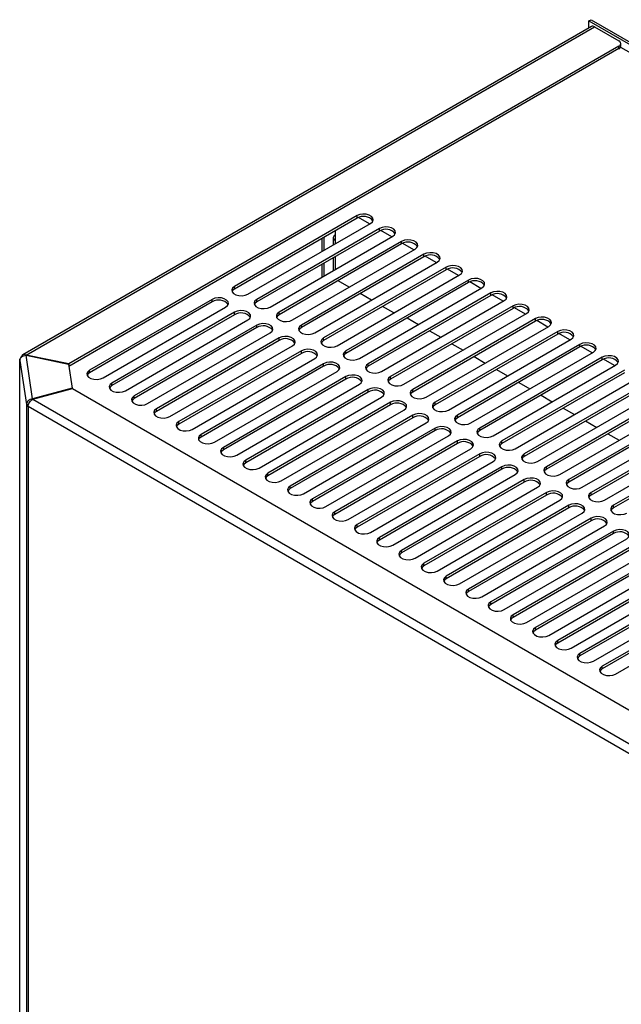
# Model space of a CAD drawing. Units: millimetres. Extents: x 15 to 2685, y -3 to 292.
# Drawn here: x 182 to 197, y 81 to 105 of the extents above; entities that cross this region are included whole.
import ezdxf

# ---------------------------------------------------------------- set-up
doc = ezdxf.new("R2010")
doc.units = ezdxf.units.MM

msp = doc.modelspace()

# ---------------------------------------------------------------- linework, layer by layer
at = {"color": 7, "linetype": 'Continuous', "lineweight": 25}
for p, q in [((195.921, 104.51), (182.047, 96.501)), ((182.128, 96.496), (195.998, 104.503)), ((195.862, 104.644), (195.916, 104.675)), ((195.862, 104.644), (222.634, 89.188)), ((195.862, 104.476), (195.862, 104.644)), ((195.916, 104.675), (222.688, 89.22)), ((195.998, 104.503), (196.596, 104.157)), ((196.596, 104.032), (183.165, 96.278)), ((196.596, 103.969), (196.596, 104.032)), ((196.636, 104.009), (197.025, 103.784)), ((196.641, 104.031), (196.641, 104.094)), ((196.596, 103.969), (183.169, 96.218)), ((190.204, 99.896), (187.213, 98.169)), ((190.204, 99.833), (187.213, 98.106)), ((187.539, 97.98), (190.531, 99.707)), ((190.204, 99.833), (190.204, 99.896)), ((190.505, 99.693), (190.236, 99.848)), ((190.748, 99.582), (187.757, 97.855)), ((190.748, 99.519), (187.757, 97.792)), ((189.666, 99.522), (189.666, 99.297)), ((190.748, 99.519), (190.748, 99.582)), ((191.049, 99.379), (190.78, 99.534)), ((188.083, 97.666), (191.075, 99.393)), ((191.292, 99.268), (188.301, 97.541)), ((191.292, 99.205), (188.301, 97.478)), ((189.34, 99.334), (189.34, 99.02)), ((189.394, 99.365), (189.394, 99.051)), ((189.621, 99.36), (189.621, 99.182)), ((189.666, 99.297), (189.666, 99.208)), ((191.292, 99.205), (191.292, 99.268)), ((191.593, 99.064), (191.324, 99.22)), ((188.627, 97.352), (191.619, 99.079)), ((191.836, 98.954), (188.845, 97.227)), ((191.836, 98.891), (191.836, 98.954)), ((191.836, 98.891), (188.845, 97.164)), ((189.171, 97.038), (192.162, 98.765)), ((189.34, 98.706), (189.34, 98.392)), ((189.394, 98.737), (189.394, 98.423)), ((189.621, 98.868), (189.621, 98.554)), ((189.666, 98.894), (189.666, 98.58)), ((192.137, 98.75), (191.867, 98.906)), ((192.38, 98.64), (189.388, 96.913)), ((192.38, 98.577), (189.388, 96.85)), ((192.38, 98.577), (192.38, 98.64)), ((192.681, 98.436), (192.411, 98.592)), ((189.715, 96.724), (192.706, 98.451)), ((190.011, 98.152), (189.739, 98.309)), ((192.924, 98.326), (189.932, 96.599)), ((192.924, 98.263), (189.932, 96.536)), ((192.924, 98.263), (192.924, 98.326)), ((193.225, 98.122), (192.955, 98.278)), ((187.213, 98.106), (187.213, 98.169)), ((190.259, 96.41), (193.25, 98.137)), ((190.555, 97.838), (190.283, 97.995)), ((193.468, 98.012), (190.476, 96.285)), ((193.468, 97.949), (193.468, 98.012)), ((186.669, 97.855), (183.677, 96.128)), ((186.669, 97.792), (183.677, 96.065)), ((186.669, 97.792), (186.669, 97.855)), ((187.757, 97.792), (187.757, 97.855)), ((193.468, 97.949), (190.476, 96.222)), ((190.803, 96.096), (193.794, 97.823)), ((193.769, 97.808), (193.499, 97.964)), ((184.004, 95.939), (186.995, 97.666)), ((187.213, 97.541), (184.221, 95.814)), ((187.213, 97.478), (187.213, 97.541)), ((188.301, 97.478), (188.301, 97.541)), ((191.099, 97.524), (190.827, 97.681)), ((194.012, 97.698), (191.02, 95.971)), ((194.012, 97.635), (191.02, 95.908)), ((191.347, 95.782), (194.338, 97.509)), ((194.012, 97.635), (194.012, 97.698)), ((194.313, 97.494), (194.043, 97.65)), ((187.213, 97.478), (184.221, 95.751)), ((184.548, 95.625), (187.539, 97.352)), ((191.43, 97.4), (191.701, 97.243)), ((194.556, 97.384), (191.564, 95.657)), ((194.556, 97.321), (191.564, 95.594)), ((194.556, 97.321), (194.556, 97.384)), ((194.857, 97.18), (194.587, 97.336)), ((187.757, 97.227), (184.765, 95.5)), ((187.757, 97.164), (184.765, 95.437)), ((185.091, 95.311), (188.083, 97.038)), ((187.757, 97.164), (187.757, 97.227)), ((188.845, 97.164), (188.845, 97.227)), ((191.891, 95.468), (194.882, 97.195)), ((191.973, 97.086), (192.245, 96.929)), ((195.1, 97.07), (192.108, 95.343)), ((195.1, 97.007), (195.1, 97.07)), ((195.4, 96.866), (195.131, 97.022)), ((188.301, 96.913), (185.309, 95.186)), ((188.301, 96.85), (185.309, 95.123)), ((188.301, 96.85), (188.301, 96.913)), ((189.388, 96.85), (189.388, 96.913)), ((195.1, 97.007), (192.108, 95.28)), ((192.434, 95.154), (195.426, 96.881)), ((185.635, 94.997), (188.627, 96.724)), ((188.845, 96.599), (185.853, 94.872)), ((188.845, 96.536), (185.853, 94.809)), ((188.845, 96.536), (188.845, 96.599)), ((189.932, 96.536), (189.932, 96.599)), ((192.517, 96.772), (192.789, 96.615)), ((195.644, 96.756), (192.652, 95.029)), ((195.644, 96.693), (192.652, 94.966)), ((192.978, 94.84), (195.97, 96.567)), ((195.644, 96.693), (195.644, 96.756)), ((195.944, 96.552), (195.675, 96.708)), ((181.97, 96.364), (182.133, 95.287)), ((181.97, 30.35), (181.97, 96.364)), ((182.285, 95.427), (182.124, 96.49)), ((182.124, 96.49), (183.161, 96.272)), ((182.128, 96.496), (182.128, 96.489)), ((183.165, 96.278), (182.128, 96.496)), ((186.179, 94.683), (189.171, 96.41)), ((193.061, 96.458), (193.333, 96.301)), ((196.188, 96.442), (193.196, 94.715)), ((196.188, 96.379), (193.196, 94.652)), ((196.188, 96.379), (196.188, 96.442)), ((196.488, 96.238), (196.219, 96.394)), ((183.161, 96.272), (183.25, 95.687)), ((183.165, 96.278), (183.165, 96.246)), ((183.677, 96.065), (183.677, 96.128)), ((189.388, 96.285), (186.397, 94.558)), ((189.388, 96.222), (186.397, 94.495)), ((186.723, 94.369), (189.715, 96.096)), ((189.388, 96.222), (189.388, 96.285)), ((190.476, 96.222), (190.476, 96.285)), ((193.522, 94.526), (196.514, 96.253)), ((193.605, 96.144), (193.877, 95.987)), ((196.731, 96.128), (193.74, 94.401)), ((196.731, 96.065), (193.74, 94.338)), ((189.932, 95.971), (186.941, 94.244)), ((189.932, 95.908), (186.941, 94.181)), ((189.932, 95.908), (189.932, 95.971)), ((191.02, 95.908), (191.02, 95.971)), ((194.066, 94.212), (197.058, 95.939)), ((194.149, 95.83), (194.421, 95.673)), ((183.25, 95.687), (182.285, 95.427)), ((182.29, 95.421), (183.255, 95.681)), ((183.25, 95.687), (183.25, 95.68)), ((183.255, 95.681), (207.108, 81.911)), ((184.221, 95.751), (184.221, 95.814)), ((187.267, 94.055), (190.259, 95.782)), ((190.476, 95.657), (187.485, 93.93)), ((190.476, 95.594), (187.485, 93.867)), ((190.476, 95.594), (190.476, 95.657)), ((191.564, 95.594), (191.564, 95.657)), ((197.275, 95.814), (194.284, 94.087)), ((197.275, 95.751), (194.284, 94.024)), ((194.61, 93.898), (197.602, 95.625)), ((182.285, 95.427), (182.285, 95.418)), ((182.29, 95.421), (206.658, 81.354)), ((184.765, 95.437), (184.765, 95.5)), ((187.811, 93.741), (190.803, 95.468)), ((191.02, 95.343), (188.029, 93.616)), ((191.02, 95.28), (191.02, 95.343)), ((192.108, 95.28), (192.108, 95.343)), ((194.693, 95.516), (194.965, 95.359)), ((197.819, 95.5), (194.828, 93.773)), ((197.819, 95.437), (194.828, 93.71)), ((182.184, 95.29), (182.133, 95.287)), ((182.133, 95.287), (182.133, 29.273)), ((206.558, 81.161), (182.173, 95.238)), ((182.173, 95.238), (182.173, 29.223)), ((185.309, 95.123), (185.309, 95.186)), ((191.02, 95.28), (188.029, 93.553)), ((188.355, 93.427), (191.347, 95.154)), ((195.154, 93.584), (198.146, 95.311)), ((195.237, 95.202), (195.509, 95.045)), ((198.363, 95.186), (195.372, 93.459)), ((198.363, 95.123), (195.372, 93.396)), ((185.853, 94.809), (185.853, 94.872)), ((191.564, 95.029), (188.573, 93.302)), ((191.564, 94.966), (188.573, 93.239)), ((191.564, 94.966), (191.564, 95.029)), ((192.652, 94.966), (192.652, 95.029)), ((195.698, 93.27), (198.69, 94.997)), ((195.781, 94.888), (196.053, 94.731)), ((198.907, 94.872), (195.916, 93.145)), ((188.899, 93.113), (191.891, 94.84)), ((192.108, 94.715), (189.117, 92.988)), ((192.108, 94.652), (189.117, 92.925)), ((192.108, 94.652), (192.108, 94.715)), ((193.196, 94.652), (193.196, 94.715)), ((198.907, 94.809), (195.916, 93.082)), ((196.242, 92.956), (199.234, 94.683)), ((186.397, 94.495), (186.397, 94.558)), ((189.443, 92.799), (192.434, 94.526)), ((192.652, 94.401), (189.66, 92.674)), ((192.652, 94.338), (192.652, 94.401)), ((193.74, 94.338), (193.74, 94.401)), ((196.325, 94.574), (196.597, 94.417)), ((199.451, 94.558), (196.46, 92.831)), ((199.451, 94.495), (196.46, 92.768)), ((186.941, 94.181), (186.941, 94.244)), ((192.652, 94.338), (189.66, 92.611)), ((189.987, 92.485), (192.978, 94.212)), ((187.485, 93.867), (187.485, 93.93)), ((193.196, 94.087), (190.204, 92.36)), ((193.196, 94.024), (190.204, 92.297)), ((190.531, 92.171), (193.522, 93.898)), ((193.196, 94.024), (193.196, 94.087)), ((194.284, 94.024), (194.284, 94.087)), ((193.74, 93.773), (190.748, 92.046)), ((193.74, 93.71), (190.748, 91.983)), ((193.74, 93.71), (193.74, 93.773)), ((194.828, 93.71), (194.828, 93.773)), ((188.029, 93.553), (188.029, 93.616)), ((191.075, 91.857), (194.066, 93.584)), ((194.284, 93.459), (191.292, 91.732)), ((194.284, 93.396), (194.284, 93.459)), ((195.372, 93.396), (195.372, 93.459)), ((188.573, 93.239), (188.573, 93.302)), ((194.284, 93.396), (191.292, 91.669)), ((191.619, 91.543), (194.61, 93.27)), ((189.117, 92.925), (189.117, 92.988)), ((194.828, 93.145), (191.836, 91.418)), ((194.828, 93.082), (191.836, 91.355)), ((192.162, 91.229), (195.154, 92.956)), ((194.828, 93.082), (194.828, 93.145)), ((195.916, 93.082), (195.916, 93.145)), ((195.372, 92.831), (192.38, 91.104)), ((195.372, 92.768), (192.38, 91.041)), ((195.372, 92.768), (195.372, 92.831)), ((196.46, 92.768), (196.46, 92.831)), ((189.66, 92.611), (189.66, 92.674)), ((192.706, 90.915), (195.698, 92.642)), ((195.916, 92.517), (192.924, 90.79)), ((195.916, 92.454), (192.924, 90.727)), ((195.916, 92.454), (195.916, 92.517)), ((190.204, 92.297), (190.204, 92.36)), ((193.25, 90.601), (196.242, 92.328)), ((190.748, 91.983), (190.748, 92.046)), ((196.46, 92.203), (193.468, 90.476)), ((196.46, 92.14), (193.468, 90.413)), ((193.794, 90.287), (196.786, 92.014)), ((196.46, 92.14), (196.46, 92.203)), ((197.003, 91.889), (194.012, 90.162)), ((197.003, 91.826), (194.012, 90.099)), ((191.292, 91.669), (191.292, 91.732)), ((194.338, 89.973), (197.33, 91.7)), ((197.547, 91.575), (194.556, 89.848)), ((197.547, 91.512), (194.556, 89.785)), ((191.836, 91.355), (191.836, 91.418)), ((194.882, 89.659), (197.874, 91.386)), ((198.091, 91.261), (195.1, 89.534)), ((192.38, 91.041), (192.38, 91.104)), ((198.091, 91.198), (195.1, 89.471)), ((195.426, 89.345), (198.418, 91.072)), ((192.924, 90.727), (192.924, 90.79)), ((198.635, 90.947), (195.644, 89.22)), ((198.635, 90.884), (195.644, 89.157)), ((195.97, 89.031), (198.962, 90.758)), ((199.179, 90.633), (196.188, 88.906)), ((199.179, 90.57), (196.188, 88.843)), ((193.468, 90.413), (193.468, 90.476)), ((196.514, 88.717), (199.506, 90.444)), ((194.012, 90.099), (194.012, 90.162)), ((194.556, 89.785), (194.556, 89.848)), ((195.1, 89.471), (195.1, 89.534)), ((195.644, 89.157), (195.644, 89.22)), ((196.188, 88.843), (196.188, 88.906))]:
    msp.add_line(p, q, dxfattribs=at)
at = {"color": 7, "linetype": 'Continuous', "lineweight": 25, "flags": 128}
for points in [[(190.531, 99.707), (190.577, 99.745), (190.597, 99.79), (190.59, 99.836), (190.557, 99.878), (190.5, 99.911), (190.427, 99.93), (190.347, 99.934), (190.27, 99.922), (190.204, 99.896)], [(191.075, 99.393), (191.121, 99.431), (191.141, 99.476), (191.134, 99.522), (191.1, 99.564), (191.044, 99.597), (190.971, 99.616), (190.891, 99.62), (190.814, 99.608), (190.748, 99.582)], [(191.619, 99.079), (191.665, 99.117), (191.685, 99.162), (191.678, 99.208), (191.644, 99.25), (191.588, 99.283), (191.515, 99.302), (191.435, 99.306), (191.358, 99.294), (191.292, 99.268)], [(192.162, 98.765), (192.208, 98.803), (192.229, 98.848), (192.222, 98.894), (192.188, 98.936), (192.132, 98.969), (192.059, 98.988), (191.979, 98.992), (191.902, 98.98), (191.836, 98.954)], [(192.706, 98.451), (192.752, 98.489), (192.773, 98.534), (192.766, 98.58), (192.732, 98.622), (192.676, 98.655), (192.603, 98.674), (192.523, 98.678), (192.446, 98.666), (192.38, 98.64)], [(193.25, 98.137), (193.296, 98.175), (193.317, 98.22), (193.31, 98.266), (193.276, 98.308), (193.22, 98.341), (193.147, 98.36), (193.067, 98.364), (192.99, 98.352), (192.924, 98.326)], [(187.213, 98.169), (187.167, 98.131), (187.146, 98.086), (187.153, 98.04), (187.187, 97.998), (187.244, 97.965), (187.316, 97.946), (187.396, 97.942), (187.473, 97.954), (187.539, 97.98)], [(187.213, 98.106), (187.167, 98.068), (187.152, 98.043)], [(193.794, 97.823), (193.84, 97.861), (193.861, 97.906), (193.854, 97.952), (193.82, 97.994), (193.763, 98.027), (193.691, 98.046), (193.611, 98.05), (193.534, 98.038), (193.468, 98.012)], [(186.995, 97.666), (187.041, 97.704), (187.062, 97.749), (187.055, 97.795), (187.021, 97.837), (186.964, 97.87), (186.892, 97.889), (186.812, 97.893), (186.734, 97.881), (186.669, 97.855)], [(187.757, 97.855), (187.711, 97.817), (187.69, 97.772), (187.697, 97.726), (187.731, 97.684), (187.787, 97.651), (187.86, 97.632), (187.94, 97.628), (188.017, 97.64), (188.083, 97.666)], [(187.757, 97.792), (187.711, 97.754), (187.696, 97.729)], [(187.539, 97.352), (187.585, 97.39), (187.606, 97.435), (187.599, 97.481), (187.565, 97.523), (187.508, 97.556), (187.436, 97.575), (187.356, 97.579), (187.278, 97.567), (187.213, 97.541)], [(188.301, 97.541), (188.255, 97.503), (188.234, 97.458), (188.241, 97.412), (188.275, 97.37), (188.331, 97.337), (188.404, 97.318), (188.484, 97.314), (188.561, 97.326), (188.627, 97.352)], [(194.338, 97.509), (194.384, 97.547), (194.405, 97.592), (194.398, 97.638), (194.364, 97.68), (194.307, 97.713), (194.235, 97.732), (194.155, 97.736), (194.078, 97.724), (194.012, 97.698)], [(188.083, 97.038), (188.129, 97.076), (188.15, 97.121), (188.143, 97.167), (188.109, 97.209), (188.052, 97.242), (187.98, 97.261), (187.9, 97.265), (187.822, 97.253), (187.757, 97.227)], [(188.301, 97.478), (188.255, 97.44), (188.24, 97.415)], [(194.882, 97.195), (194.928, 97.233), (194.949, 97.278), (194.942, 97.324), (194.908, 97.366), (194.851, 97.399), (194.779, 97.418), (194.699, 97.422), (194.621, 97.41), (194.556, 97.384)], [(188.845, 97.227), (188.799, 97.189), (188.778, 97.144), (188.785, 97.098), (188.819, 97.056), (188.875, 97.023), (188.948, 97.004), (189.028, 97), (189.105, 97.012), (189.171, 97.038)], [(188.845, 97.164), (188.799, 97.126), (188.783, 97.101)], [(195.426, 96.881), (195.472, 96.919), (195.493, 96.964), (195.486, 97.01), (195.452, 97.052), (195.395, 97.085), (195.323, 97.104), (195.243, 97.108), (195.165, 97.096), (195.1, 97.07)], [(188.627, 96.724), (188.673, 96.762), (188.694, 96.807), (188.687, 96.853), (188.653, 96.895), (188.596, 96.928), (188.524, 96.947), (188.444, 96.951), (188.366, 96.939), (188.301, 96.913)], [(189.388, 96.913), (189.342, 96.875), (189.322, 96.83), (189.329, 96.784), (189.363, 96.742), (189.419, 96.709), (189.492, 96.69), (189.572, 96.686), (189.649, 96.698), (189.715, 96.724)], [(189.388, 96.85), (189.342, 96.812), (189.327, 96.787)], [(195.97, 96.567), (196.016, 96.605), (196.037, 96.65), (196.03, 96.696), (195.996, 96.738), (195.939, 96.771), (195.867, 96.79), (195.787, 96.794), (195.709, 96.782), (195.644, 96.756)], [(189.171, 96.41), (189.217, 96.448), (189.238, 96.493), (189.231, 96.539), (189.197, 96.581), (189.14, 96.614), (189.067, 96.633), (188.988, 96.637), (188.91, 96.625), (188.845, 96.599)], [(189.932, 96.599), (189.886, 96.561), (189.866, 96.516), (189.873, 96.47), (189.907, 96.428), (189.963, 96.395), (190.036, 96.376), (190.116, 96.372), (190.193, 96.384), (190.259, 96.41)], [(189.932, 96.536), (189.886, 96.498), (189.871, 96.473)], [(189.715, 96.096), (189.761, 96.134), (189.782, 96.179), (189.775, 96.225), (189.741, 96.267), (189.684, 96.3), (189.611, 96.319), (189.532, 96.323), (189.454, 96.311), (189.388, 96.285)], [(196.514, 96.253), (196.56, 96.291), (196.581, 96.336), (196.574, 96.382), (196.54, 96.424), (196.483, 96.457), (196.41, 96.476), (196.331, 96.48), (196.253, 96.468), (196.188, 96.442)], [(183.677, 96.128), (183.631, 96.09), (183.611, 96.045), (183.617, 95.999), (183.651, 95.957), (183.708, 95.924), (183.781, 95.905), (183.861, 95.901), (183.938, 95.913), (184.004, 95.939)], [(183.677, 96.065), (183.631, 96.027), (183.616, 96.002)], [(190.476, 96.285), (190.43, 96.247), (190.41, 96.202), (190.417, 96.156), (190.45, 96.114), (190.507, 96.081), (190.58, 96.062), (190.66, 96.058), (190.737, 96.07), (190.803, 96.096)], [(190.476, 96.222), (190.43, 96.184), (190.415, 96.159)], [(190.259, 95.782), (190.305, 95.82), (190.325, 95.865), (190.318, 95.911), (190.285, 95.953), (190.228, 95.986), (190.155, 96.005), (190.075, 96.009), (189.998, 95.997), (189.932, 95.971)], [(191.02, 95.971), (190.974, 95.933), (190.954, 95.888), (190.961, 95.842), (190.994, 95.8), (191.051, 95.767), (191.124, 95.748), (191.204, 95.744), (191.281, 95.756), (191.347, 95.782)], [(191.02, 95.908), (190.974, 95.87), (190.959, 95.845)], [(184.221, 95.814), (184.175, 95.776), (184.154, 95.731), (184.161, 95.685), (184.195, 95.643), (184.252, 95.61), (184.325, 95.591), (184.404, 95.587), (184.482, 95.599), (184.548, 95.625)], [(184.221, 95.751), (184.175, 95.713), (184.16, 95.688)], [(190.803, 95.468), (190.849, 95.506), (190.869, 95.551), (190.862, 95.597), (190.829, 95.639), (190.772, 95.672), (190.699, 95.691), (190.619, 95.695), (190.542, 95.683), (190.476, 95.657)], [(191.564, 95.657), (191.518, 95.619), (191.497, 95.574), (191.504, 95.528), (191.538, 95.486), (191.595, 95.453), (191.668, 95.434), (191.747, 95.43), (191.825, 95.442), (191.891, 95.468)], [(191.564, 95.594), (191.518, 95.556), (191.503, 95.531)], [(184.765, 95.5), (184.719, 95.462), (184.698, 95.417), (184.705, 95.371), (184.739, 95.329), (184.796, 95.296), (184.869, 95.277), (184.948, 95.273), (185.026, 95.285), (185.091, 95.311)], [(184.765, 95.437), (184.719, 95.399), (184.704, 95.374)], [(191.347, 95.154), (191.393, 95.192), (191.413, 95.237), (191.406, 95.283), (191.372, 95.325), (191.316, 95.358), (191.243, 95.377), (191.163, 95.381), (191.086, 95.369), (191.02, 95.343)], [(192.108, 95.343), (192.062, 95.305), (192.041, 95.26), (192.048, 95.214), (192.082, 95.172), (192.139, 95.139), (192.212, 95.12), (192.291, 95.116), (192.369, 95.128), (192.434, 95.154)], [(185.309, 95.186), (185.263, 95.148), (185.242, 95.103), (185.249, 95.057), (185.283, 95.015), (185.34, 94.982), (185.412, 94.963), (185.492, 94.959), (185.57, 94.971), (185.635, 94.997)], [(185.309, 95.123), (185.263, 95.085), (185.248, 95.06)], [(192.108, 95.28), (192.062, 95.242), (192.047, 95.217)], [(185.853, 94.872), (185.807, 94.834), (185.786, 94.789), (185.793, 94.743), (185.827, 94.701), (185.884, 94.668), (185.956, 94.649), (186.036, 94.645), (186.114, 94.657), (186.179, 94.683)], [(191.891, 94.84), (191.937, 94.878), (191.957, 94.923), (191.95, 94.969), (191.916, 95.011), (191.86, 95.044), (191.787, 95.063), (191.707, 95.067), (191.63, 95.055), (191.564, 95.029)], [(192.652, 95.029), (192.606, 94.991), (192.585, 94.946), (192.592, 94.9), (192.626, 94.858), (192.683, 94.825), (192.755, 94.806), (192.835, 94.802), (192.913, 94.814), (192.978, 94.84)], [(192.652, 94.966), (192.606, 94.928), (192.591, 94.903)], [(185.853, 94.809), (185.807, 94.771), (185.792, 94.746)], [(192.434, 94.526), (192.48, 94.564), (192.501, 94.609), (192.494, 94.655), (192.46, 94.697), (192.404, 94.73), (192.331, 94.749), (192.251, 94.753), (192.174, 94.741), (192.108, 94.715)], [(193.196, 94.715), (193.15, 94.677), (193.129, 94.632), (193.136, 94.586), (193.17, 94.544), (193.227, 94.511), (193.299, 94.492), (193.379, 94.488), (193.457, 94.5), (193.522, 94.526)], [(193.196, 94.652), (193.15, 94.614), (193.135, 94.589)], [(186.397, 94.558), (186.351, 94.52), (186.33, 94.475), (186.337, 94.429), (186.371, 94.387), (186.428, 94.354), (186.5, 94.335), (186.58, 94.331), (186.658, 94.343), (186.723, 94.369)], [(186.397, 94.495), (186.351, 94.457), (186.336, 94.432)], [(192.978, 94.212), (193.024, 94.25), (193.045, 94.295), (193.038, 94.341), (193.004, 94.383), (192.948, 94.416), (192.875, 94.435), (192.795, 94.439), (192.718, 94.427), (192.652, 94.401)], [(193.74, 94.401), (193.694, 94.363), (193.673, 94.318), (193.68, 94.272), (193.714, 94.23), (193.771, 94.197), (193.843, 94.178), (193.923, 94.174), (194.001, 94.186), (194.066, 94.212)], [(186.941, 94.244), (186.895, 94.206), (186.874, 94.161), (186.881, 94.115), (186.915, 94.073), (186.972, 94.04), (187.044, 94.021), (187.124, 94.017), (187.201, 94.029), (187.267, 94.055)], [(186.941, 94.181), (186.895, 94.143), (186.88, 94.118)], [(193.74, 94.338), (193.694, 94.3), (193.679, 94.275)], [(187.485, 93.93), (187.439, 93.892), (187.418, 93.847), (187.425, 93.801), (187.459, 93.759), (187.516, 93.726), (187.588, 93.707), (187.668, 93.703), (187.745, 93.715), (187.811, 93.741)], [(193.522, 93.898), (193.568, 93.936), (193.589, 93.981), (193.582, 94.027), (193.548, 94.069), (193.492, 94.102), (193.419, 94.121), (193.339, 94.125), (193.262, 94.113), (193.196, 94.087)], [(194.284, 94.087), (194.238, 94.049), (194.217, 94.004), (194.224, 93.958), (194.258, 93.916), (194.315, 93.883), (194.387, 93.864), (194.467, 93.86), (194.545, 93.872), (194.61, 93.898)], [(194.284, 94.024), (194.238, 93.986), (194.223, 93.961)], [(187.485, 93.867), (187.439, 93.829), (187.424, 93.804)], [(194.066, 93.584), (194.112, 93.622), (194.133, 93.667), (194.126, 93.713), (194.092, 93.755), (194.035, 93.788), (193.963, 93.807), (193.883, 93.811), (193.806, 93.799), (193.74, 93.773)], [(194.828, 93.773), (194.782, 93.735), (194.761, 93.69), (194.768, 93.644), (194.802, 93.602), (194.859, 93.569), (194.931, 93.55), (195.011, 93.546), (195.088, 93.558), (195.154, 93.584)], [(194.828, 93.71), (194.782, 93.672), (194.767, 93.647)], [(188.029, 93.616), (187.983, 93.578), (187.962, 93.533), (187.969, 93.487), (188.003, 93.445), (188.059, 93.412), (188.132, 93.393), (188.212, 93.389), (188.289, 93.401), (188.355, 93.427)], [(188.029, 93.553), (187.983, 93.515), (187.968, 93.49)], [(194.61, 93.27), (194.656, 93.308), (194.677, 93.353), (194.67, 93.399), (194.636, 93.441), (194.579, 93.474), (194.507, 93.493), (194.427, 93.497), (194.349, 93.485), (194.284, 93.459)], [(195.372, 93.459), (195.326, 93.421), (195.305, 93.376), (195.312, 93.33), (195.346, 93.288), (195.402, 93.255), (195.475, 93.236), (195.555, 93.232), (195.632, 93.244), (195.698, 93.27)], [(188.573, 93.302), (188.527, 93.264), (188.506, 93.219), (188.513, 93.173), (188.547, 93.131), (188.603, 93.098), (188.676, 93.079), (188.756, 93.075), (188.833, 93.087), (188.899, 93.113)], [(188.573, 93.239), (188.527, 93.201), (188.511, 93.176)], [(195.154, 92.956), (195.2, 92.994), (195.221, 93.039), (195.214, 93.085), (195.18, 93.127), (195.123, 93.16), (195.051, 93.179), (194.971, 93.183), (194.893, 93.171), (194.828, 93.145)], [(195.372, 93.396), (195.326, 93.358), (195.311, 93.333)], [(189.117, 92.988), (189.071, 92.95), (189.05, 92.905), (189.057, 92.859), (189.091, 92.817), (189.147, 92.784), (189.22, 92.765), (189.3, 92.761), (189.377, 92.773), (189.443, 92.799)], [(195.916, 93.145), (195.87, 93.107), (195.849, 93.062), (195.856, 93.016), (195.89, 92.974), (195.946, 92.941), (196.019, 92.922), (196.099, 92.918), (196.176, 92.93), (196.242, 92.956)], [(195.916, 93.082), (195.87, 93.044), (195.855, 93.019)], [(189.117, 92.925), (189.071, 92.887), (189.055, 92.862)], [(195.698, 92.642), (195.744, 92.68), (195.765, 92.725), (195.758, 92.771), (195.724, 92.813), (195.667, 92.846), (195.595, 92.865), (195.515, 92.869), (195.437, 92.857), (195.372, 92.831)], [(196.46, 92.831), (196.414, 92.793), (196.393, 92.748), (196.4, 92.702), (196.434, 92.66), (196.49, 92.627), (196.563, 92.608), (196.643, 92.604), (196.72, 92.616), (196.786, 92.642)], [(196.46, 92.768), (196.414, 92.73), (196.398, 92.705)], [(189.66, 92.674), (189.614, 92.636), (189.594, 92.591), (189.601, 92.545), (189.635, 92.503), (189.691, 92.47), (189.764, 92.451), (189.844, 92.447), (189.921, 92.459), (189.987, 92.485)], [(189.66, 92.611), (189.614, 92.573), (189.599, 92.548)], [(196.242, 92.328), (196.288, 92.366), (196.309, 92.411), (196.302, 92.457), (196.268, 92.499), (196.211, 92.532), (196.139, 92.551), (196.059, 92.555), (195.981, 92.543), (195.916, 92.517)], [(190.204, 92.36), (190.158, 92.322), (190.138, 92.277), (190.145, 92.231), (190.179, 92.189), (190.235, 92.156), (190.308, 92.137), (190.388, 92.133), (190.465, 92.145), (190.531, 92.171)], [(190.204, 92.297), (190.158, 92.259), (190.143, 92.234)], [(196.786, 92.014), (196.832, 92.052), (196.853, 92.097), (196.846, 92.143), (196.812, 92.185), (196.755, 92.218), (196.682, 92.237), (196.603, 92.241), (196.525, 92.229), (196.46, 92.203)], [(190.748, 92.046), (190.702, 92.008), (190.682, 91.963), (190.689, 91.917), (190.722, 91.875), (190.779, 91.842), (190.852, 91.823), (190.932, 91.819), (191.009, 91.831), (191.075, 91.857)], [(190.748, 91.983), (190.702, 91.945), (190.687, 91.92)], [(191.292, 91.732), (191.246, 91.694), (191.226, 91.649), (191.232, 91.603), (191.266, 91.561), (191.323, 91.528), (191.396, 91.509), (191.476, 91.505), (191.553, 91.517), (191.619, 91.543)], [(191.292, 91.669), (191.246, 91.631), (191.231, 91.606)], [(191.836, 91.418), (191.79, 91.38), (191.769, 91.335), (191.776, 91.289), (191.81, 91.247), (191.867, 91.214), (191.94, 91.195), (192.019, 91.191), (192.097, 91.203), (192.162, 91.229)], [(191.836, 91.355), (191.79, 91.317), (191.775, 91.292)], [(192.38, 91.104), (192.334, 91.066), (192.313, 91.021), (192.32, 90.975), (192.354, 90.933), (192.411, 90.9), (192.484, 90.881), (192.563, 90.877), (192.641, 90.889), (192.706, 90.915)], [(192.38, 91.041), (192.334, 91.003), (192.319, 90.978)], [(192.924, 90.79), (192.878, 90.752), (192.857, 90.707), (192.864, 90.661), (192.898, 90.619), (192.955, 90.586), (193.027, 90.567), (193.107, 90.563), (193.185, 90.575), (193.25, 90.601)], [(192.924, 90.727), (192.878, 90.689), (192.863, 90.664)], [(193.468, 90.476), (193.422, 90.438), (193.401, 90.393), (193.408, 90.347), (193.442, 90.305), (193.499, 90.272), (193.571, 90.253), (193.651, 90.249), (193.729, 90.261), (193.794, 90.287)], [(193.468, 90.413), (193.422, 90.375), (193.407, 90.35)], [(194.012, 90.162), (193.966, 90.124), (193.945, 90.079), (193.952, 90.033), (193.986, 89.991), (194.043, 89.958), (194.115, 89.939), (194.195, 89.935), (194.273, 89.947), (194.338, 89.973)], [(194.012, 90.099), (193.966, 90.061), (193.951, 90.036)], [(194.556, 89.848), (194.51, 89.81), (194.489, 89.765), (194.496, 89.719), (194.53, 89.677), (194.587, 89.644), (194.659, 89.625), (194.739, 89.621), (194.816, 89.633), (194.882, 89.659)], [(194.556, 89.785), (194.51, 89.747), (194.495, 89.722)], [(195.1, 89.534), (195.054, 89.496), (195.033, 89.451), (195.04, 89.405), (195.074, 89.363), (195.131, 89.33), (195.203, 89.311), (195.283, 89.307), (195.36, 89.319), (195.426, 89.345)], [(195.1, 89.471), (195.054, 89.433), (195.039, 89.408)], [(195.644, 89.22), (195.598, 89.182), (195.577, 89.137), (195.584, 89.091), (195.618, 89.049), (195.674, 89.016), (195.747, 88.997), (195.827, 88.993), (195.904, 89.005), (195.97, 89.031)], [(195.644, 89.157), (195.598, 89.119), (195.583, 89.094)], [(196.188, 88.906), (196.142, 88.868), (196.121, 88.823), (196.128, 88.777), (196.162, 88.735), (196.218, 88.702), (196.291, 88.683), (196.371, 88.679), (196.448, 88.691), (196.514, 88.717)], [(196.188, 88.843), (196.142, 88.805), (196.126, 88.78)]]:
    msp.add_lwpolyline(points, dxfattribs=at)
at = {"color": 7, "linetype": 'Continuous', "lineweight": 25}
for centre, radius, start, end in [((195.953, 104.44), 0.0774, 54.3824, 114.3071), ((196.572, 104.094), 0.0672, 290.7834, 69.2166), ((196.564, 104.039), 0.0774, 294.3747, 354.3052), ((190.363, 99.583), 0.296, 39.2672, 122.3203), ((189.69, 99.36), 0.0672, 110.7834, 249.2166), ((190.907, 99.269), 0.296, 39.2672, 122.3203), ((191.45, 98.955), 0.296, 39.2672, 122.3203), ((191.994, 98.641), 0.296, 39.2672, 122.3203), ((192.538, 98.327), 0.296, 39.2672, 122.3203), ((193.082, 98.013), 0.296, 39.2672, 122.3203), ((193.626, 97.699), 0.296, 39.2672, 122.3203), ((186.827, 97.542), 0.296, 39.2672, 122.3203), ((187.371, 97.228), 0.296, 39.2672, 122.3203), ((194.17, 97.385), 0.296, 39.2672, 122.3203), ((194.714, 97.071), 0.296, 39.2672, 122.3203), ((187.915, 96.914), 0.296, 39.2672, 122.3203), ((195.258, 96.757), 0.296, 39.2672, 122.3203), ((188.459, 96.6), 0.296, 39.2672, 122.3203), ((189.003, 96.286), 0.296, 39.2672, 122.3203), ((195.802, 96.443), 0.296, 39.2672, 122.3203), ((182.02, 96.371), 0.0505, 145.7099, 187.5545), ((196.346, 96.129), 0.296, 39.2672, 122.3203), ((189.547, 95.972), 0.296, 39.2672, 122.3203), ((190.091, 95.658), 0.296, 39.2672, 122.3203), ((190.635, 95.344), 0.296, 39.2672, 122.3203), ((182.205, 95.304), 0.074, 193.4492, 244.4103), ((191.179, 95.03), 0.296, 39.2672, 122.3203), ((191.722, 94.716), 0.296, 39.2672, 122.3203), ((192.266, 94.402), 0.296, 39.2672, 122.3203), ((192.81, 94.088), 0.296, 39.2672, 122.3203), ((193.354, 93.774), 0.296, 39.2672, 122.3203), ((193.898, 93.46), 0.296, 39.2672, 122.3203), ((194.442, 93.146), 0.296, 39.2672, 122.3203), ((194.986, 92.832), 0.296, 39.2672, 122.3203), ((195.53, 92.518), 0.296, 39.2672, 122.3203), ((196.074, 92.204), 0.296, 39.2672, 122.3203), ((196.618, 91.89), 0.296, 39.2672, 122.3203)]:
    msp.add_arc(centre, radius, start, end, dxfattribs=at)
for points in [[(181.97, 96.364), (181.972, 96.38), (181.977, 96.412), (182.013, 96.453), (182.064, 96.483), (182.104, 96.487), (182.124, 96.49)], [(182.285, 95.427), (182.265, 95.424), (182.225, 95.417), (182.175, 95.384), (182.14, 95.339), (182.135, 95.304), (182.133, 95.287)], [(182.173, 95.238), (182.175, 95.255), (182.18, 95.289), (182.207, 95.343), (182.245, 95.392), (182.275, 95.411), (182.29, 95.421)]]:
    msp.add_open_spline(points, degree=3, dxfattribs=at)
msp.add_open_spline([(182.128, 96.496), (182.113, 96.502), (182.083, 96.514), (182.045, 96.504), (182.021, 96.482), (182.017, 96.459), (182.016, 96.451)], degree=3, knots=[0, 0, 0, 0, 0.2885098, 0.5770195, 0.8655293, 1, 1, 1, 1], dxfattribs=at)

doc.saveas('drawing.dxf')
